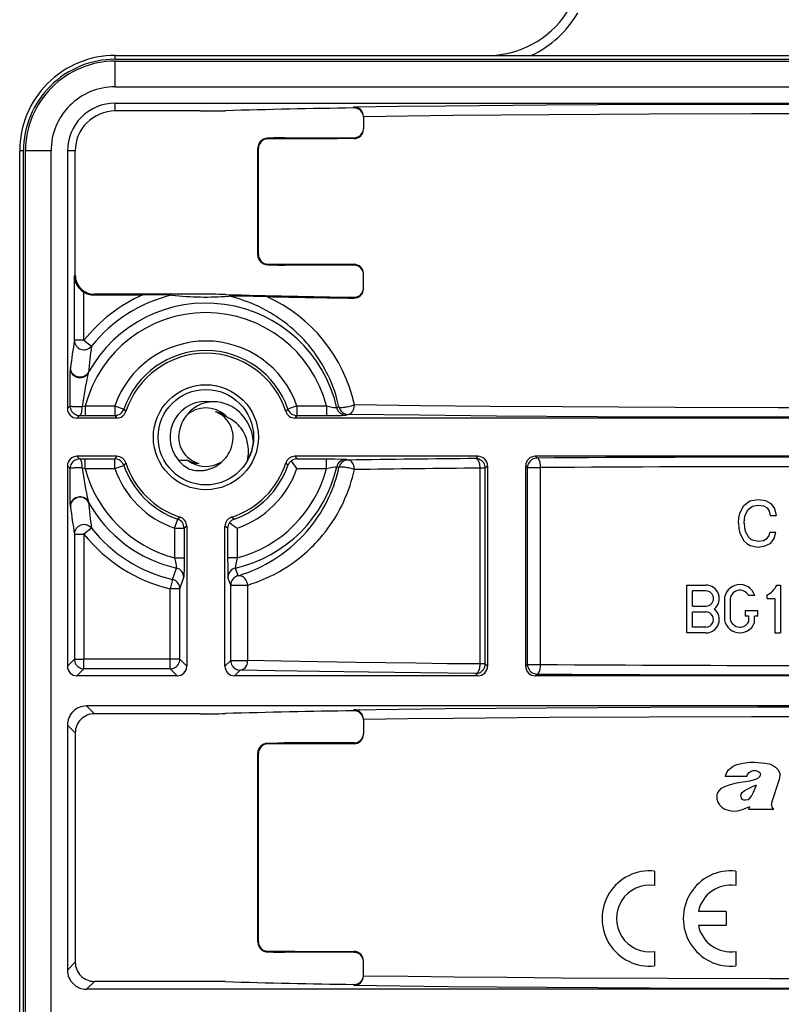
# Model space of a CAD drawing. Extents: x 0 to 420, y 0 to 297.
# Drawn here: x 234 to 274, y 114 to 165 of the extents above; entities that cross this region are included whole.
import ezdxf

# ---------------------------------------------------------------- set-up
doc = ezdxf.new("R2010")
doc.units = 0
doc.layers.get('0').update_dxf_attribs({"linetype": 'CONTINUOUS'})

msp = doc.modelspace()

# ---------------------------------------------------------------- linework, layer by layer
at = {"color": 7}
for p, q in [((239.078583, 163.390305), (312.078583, 163.390305)), ((239.078583, 163.190308), (239.078583, 163.390305)), ((239.078583, 163.190308), (312.078583, 163.190308)), ((239.078583, 161.748657), (239.078583, 163.090302)), ((239.078583, 163.090302), (312.078583, 163.090302)), ((239.078583, 161.748657), (312.078583, 161.748657)), ((239.078583, 160.890305), (305.078613, 160.890305)), ((239.078583, 160.480255), (239.078583, 160.890305)), ((243.535645, 160.480255), (239.078583, 160.480255)), ((243.535645, 160.480194), (239.078583, 160.480194)), ((244.834686, 160.493347), (244.849838, 160.4935)), ((251.578583, 160.640106), (251.578583, 160.697479)), ((251.578583, 160.640106), (251.586624, 160.640106)), ((252.078583, 160.19339), (252.078537, 160.200195)), ((252.078583, 160.19339), (252.078583, 159.525024)), ((247.046051, 159.049286), (247.07663, 159.01947)), ((247.936188, 159.075836), (251.586777, 159.078094)), ((247.936188, 159.075836), (247.947052, 159.07605)), ((247.947052, 159.07605), (251.594818, 159.078247)), ((251.586792, 159.078094), (251.594818, 159.078247)), ((251.586792, 159.078094), (251.586792, 159.032043)), ((234.078583, 85.390305), (234.078583, 158.390305)), ((234.27858, 158.390305), (234.078583, 158.390305)), ((234.27858, 85.390305), (234.27858, 158.390305)), ((234.378586, 85.390305), (234.378571, 158.390305)), ((235.720215, 158.390305), (234.378571, 158.390305)), ((235.720215, 85.390305), (235.720215, 158.390305)), ((236.578583, 158.390305), (236.578583, 144.890228)), ((236.988617, 158.390305), (236.578583, 158.390305)), ((236.988617, 151.881271), (236.988617, 158.390305)), ((236.988708, 151.881271), (236.988708, 158.390305)), ((246.558258, 152.930939), (246.558258, 158.549652)), ((246.558411, 152.931091), (246.558411, 158.549515)), ((246.558411, 158.549515), (246.578583, 158.529846)), ((246.578583, 152.950775), (246.578583, 158.529846)), ((246.578583, 152.950775), (246.558411, 152.931091)), ((247.07663, 152.461121), (247.046051, 152.43132)), ((251.586777, 152.402496), (247.936188, 152.40477)), ((247.936188, 152.40477), (247.947052, 152.404572)), ((251.594818, 152.402359), (247.947052, 152.404572)), ((251.586792, 152.448578), (251.586792, 152.402496)), ((251.586792, 152.402496), (251.594833, 152.402359)), ((236.988617, 151.881271), (236.945282, 151.837936)), ((236.945282, 148.466675), (236.945282, 151.837936)), ((252.078583, 151.168304), (252.078583, 151.955597)), ((237.445221, 148.466675), (237.445221, 150.985596)), ((237.988464, 150.881424), (237.953705, 150.846664)), ((237.953705, 150.846664), (240.524109, 150.846664)), ((243.535645, 150.8815), (237.988464, 150.8815)), ((243.535645, 150.881424), (237.988464, 150.881424)), ((244.834686, 150.868332), (244.849838, 150.868179)), ((251.578583, 150.721558), (251.586624, 150.721588)), ((251.578583, 150.721558), (251.578583, 150.675354)), ((237.445221, 148.466675), (236.945282, 148.466675)), ((237.445221, 148.466675), (237.836014, 148.155884)), ((236.73233, 146.970367), (236.734924, 147.014572)), ((236.736633, 147.028442), (236.734924, 147.014587)), ((237.662781, 146.736694), (237.672409, 146.774063)), ((237.673737, 146.787201), (237.672424, 146.774109)), ((236.578583, 144.890228), (236.719086, 145.030731)), ((237.357117, 144.99646), (237.512436, 145.030014)), ((237.512436, 145.030014), (237.512436, 144.53009)), ((237.512436, 145.030014), (239.06308, 145.030014)), ((239.06308, 145.030014), (239.06308, 144.53009)), ((239.06308, 145.030014), (239.535797, 144.867371)), ((248.594086, 145.030014), (248.121368, 144.867371)), ((248.594086, 145.030014), (248.594086, 144.53009)), ((248.594086, 145.030014), (250.14473, 145.030014)), ((250.14473, 145.030014), (250.14473, 144.53009)), ((250.797424, 144.976471), (250.681107, 144.936646)), ((237.078506, 144.390305), (237.219025, 144.530823)), ((237.219025, 144.530823), (237.512436, 144.53009)), ((237.512436, 144.53009), (239.06308, 144.53009)), ((239.06308, 144.53009), (239.163879, 144.390305)), ((239.535797, 144.867371), (239.639801, 144.737198)), ((242.943512, 144.668793), (242.889801, 144.601715)), ((248.121368, 144.867371), (248.017365, 144.737198)), ((248.594086, 144.53009), (248.493286, 144.390305)), ((248.594086, 144.53009), (250.14473, 144.53009)), ((251.284302, 144.587357), (251.168167, 144.546631)), ((239.163879, 144.390305), (237.078506, 144.390305)), ((302.663879, 144.390305), (248.493286, 144.390305)), ((237.078506, 142.390305), (237.219025, 142.249786)), ((239.163879, 142.390305), (237.078506, 142.390305)), ((239.163879, 142.390305), (239.06308, 142.250504)), ((248.493286, 142.390305), (248.594086, 142.250519)), ((258.078644, 142.390305), (248.493286, 142.390305)), ((258.078644, 142.390305), (257.959259, 142.270905)), ((261.078491, 142.390305), (261.171814, 142.296997)), ((290.078644, 142.390305), (261.078491, 142.390305)), ((236.578583, 141.890381), (236.719086, 141.749863)), ((236.578583, 141.890381), (236.578583, 131.390228)), ((237.219025, 142.249786), (237.512436, 142.250504)), ((237.512436, 142.250504), (239.06308, 142.250504)), ((237.512436, 141.75058), (237.512436, 142.250504)), ((239.06308, 141.75058), (239.06308, 142.250504)), ((239.06308, 141.75058), (239.535797, 141.913239)), ((239.639801, 142.043411), (239.535797, 141.913239)), ((244.660126, 142.102921), (244.697998, 142.134399)), ((248.017365, 142.043411), (248.121368, 141.913239)), ((248.594086, 142.250519), (250.14473, 142.250519)), ((250.14473, 141.75058), (250.14473, 142.250519)), ((251.169907, 142.233368), (251.284302, 142.193253)), ((258.578583, 141.890381), (258.459167, 141.770981)), ((258.578583, 141.890381), (258.578583, 131.390228)), ((260.578583, 141.890381), (260.671875, 141.797073)), ((260.578583, 131.390228), (260.578583, 141.890381)), ((237.357117, 141.784134), (237.512436, 141.75058)), ((237.512436, 141.75058), (239.06308, 141.75058)), ((248.594086, 141.75058), (250.14473, 141.75058)), ((250.679047, 141.844421), (250.681107, 141.843964)), ((250.681107, 141.843964), (250.797424, 141.804138)), ((258.459167, 141.770981), (258.191101, 141.770981)), ((258.191101, 131.509628), (258.191101, 141.770981)), ((258.459167, 131.509628), (258.459167, 141.770981)), ((260.671875, 131.483536), (260.671875, 141.797073)), ((260.671875, 141.797073), (261.361389, 141.797073)), ((261.361389, 131.483536), (261.361389, 141.797073)), ((236.734924, 139.766022), (236.73233, 139.810242)), ((237.672409, 140.006546), (237.662781, 140.0439)), ((237.672424, 140.006531), (237.673737, 139.993301)), ((271.792603, 139.409866), (271.996887, 139.805328)), ((271.996887, 139.805328), (272.32312, 140.052429)), ((272.32312, 140.052429), (272.751495, 140.134796)), ((272.448486, 139.771042), (272.756775, 139.830322)), ((272.751495, 140.134796), (273.130432, 140.075516)), ((272.756775, 139.830322), (273.031219, 139.787384)), ((273.130432, 140.075516), (273.42041, 139.914078)), ((273.42041, 139.914078), (273.611511, 139.650436)), ((236.734924, 139.766022), (236.736664, 139.752045)), ((271.736572, 139.162766), (271.792603, 139.409866)), ((272.034637, 139.120605), (272.076721, 139.306198)), ((272.076721, 139.306198), (272.232239, 139.607239)), ((272.232239, 139.607239), (272.448486, 139.771042)), ((273.031219, 139.787384), (273.216492, 139.68425)), ((273.216492, 139.68425), (273.333771, 139.522461)), ((273.333771, 139.522461), (273.388611, 139.294586)), ((273.388611, 139.294586), (273.697205, 139.294586)), ((273.611511, 139.650436), (273.697205, 139.294586)), ((242.188873, 138.624786), (242.351517, 139.097519)), ((242.481689, 139.201523), (242.351517, 139.097519)), ((245.305634, 139.097519), (245.175476, 139.201523)), ((271.720093, 138.879395), (271.736572, 139.162766)), ((271.720093, 138.879395), (271.736572, 138.60257)), ((272.02063, 138.879608), (272.034637, 139.120605)), ((272.02063, 138.879608), (272.034576, 138.644928)), ((236.945282, 138.313934), (236.945282, 131.756927)), ((236.945282, 138.313934), (237.445221, 138.313934)), ((237.836014, 138.624725), (237.445221, 138.313934)), ((237.445221, 138.313934), (237.445221, 131.756927)), ((242.188873, 138.624786), (242.188873, 137.074158)), ((242.188873, 138.624786), (242.688782, 138.624786)), ((242.828583, 138.725586), (242.688782, 138.624786)), ((242.688782, 138.624786), (242.688782, 137.074158)), ((242.828583, 138.725586), (242.828583, 131.390228)), ((244.968384, 138.624786), (244.828583, 138.725601)), ((244.828583, 131.390228), (244.828583, 138.725601)), ((244.968384, 138.624786), (244.968384, 137.074158)), ((245.468292, 138.624786), (245.468292, 137.074158)), ((271.736572, 138.60257), (271.792603, 138.355469)), ((271.792603, 138.355469), (272.000183, 137.966583)), ((272.034576, 138.644928), (272.076263, 138.461151)), ((272.076263, 138.461151), (272.241394, 138.151779)), ((273.32019, 138.218063), (273.364502, 138.391663)), ((273.674133, 138.391678), (273.364502, 138.391678)), ((273.595032, 138.081924), (273.674133, 138.391663)), ((272.000183, 137.966583), (272.151764, 137.824936)), ((272.151764, 137.824936), (272.329712, 137.722778)), ((272.241394, 138.151779), (272.331238, 138.067825)), ((272.331238, 138.067825), (272.436584, 138.007355)), ((272.436584, 138.007355), (272.765015, 137.941681)), ((272.765015, 137.941681), (273.027649, 137.981873)), ((273.027649, 137.981873), (273.210724, 138.079834)), ((273.12384, 137.693115), (273.407227, 137.844711)), ((273.210724, 138.079834), (273.32019, 138.218063)), ((273.407227, 137.844711), (273.595032, 138.081924)), ((272.329712, 137.722778), (272.758057, 137.637115)), ((272.758057, 137.637115), (273.12384, 137.693115)), ((242.188873, 137.074158), (242.688782, 137.074158)), ((245.468292, 137.074158), (244.968384, 137.074158)), ((242.076233, 135.937073), (242.282227, 136.537781)), ((245.374832, 136.538208), (245.374557, 136.539429)), ((245.514435, 136.130692), (245.374924, 136.537781)), ((242.076233, 135.937073), (241.961945, 135.451004)), ((242.461868, 135.451004), (242.672241, 136.05072)), ((245.127441, 135.644318), (244.985535, 136.048981)), ((241.961945, 131.756927), (241.961945, 135.451004)), ((242.461868, 135.451004), (241.961945, 135.451004)), ((242.461868, 131.756927), (242.461868, 135.451004)), ((245.127441, 131.689102), (245.127441, 135.644318)), ((245.127441, 135.644318), (246.021469, 135.644318)), ((246.021469, 131.689102), (246.021469, 135.644318)), ((269.015656, 135.640198), (270.014252, 135.640198)), ((269.015656, 133.140305), (269.015656, 135.640198)), ((269.315765, 134.539413), (269.315765, 135.340195)), ((270.014252, 135.340195), (269.315765, 135.340195)), ((273.728638, 135.640289), (273.91626, 135.640289)), ((273.91626, 135.640289), (273.91626, 133.140289)), ((270.981812, 134.859665), (270.981812, 133.951843)), ((271.28183, 134.846161), (271.28183, 133.951843)), ((272.571686, 135.094315), (272.250671, 135.094315)), ((273.216248, 134.940277), (273.216248, 135.127914)), ((273.216248, 134.940292), (273.616272, 134.940292)), ((273.616272, 134.940277), (273.616272, 133.140289)), ((269.315765, 134.539413), (270.014771, 134.540298)), ((269.315765, 134.23941), (270.015778, 134.240295)), ((269.315765, 133.440308), (269.315765, 134.23941)), ((272.077271, 134.307877), (272.077271, 134.007874)), ((272.077271, 134.307877), (272.726349, 134.307877)), ((272.726349, 134.007874), (272.726349, 134.307877)), ((272.256836, 134.007874), (272.077271, 134.007874)), ((272.256836, 133.731049), (272.256836, 134.007874)), ((272.726349, 134.007874), (272.556824, 134.007874)), ((272.556824, 133.671234), (272.556824, 134.007874)), ((270.015656, 133.140305), (269.015656, 133.140305)), ((270.015747, 133.440308), (269.315765, 133.440308)), ((273.616272, 133.140289), (273.91626, 133.140289)), ((236.578583, 131.390228), (236.945282, 131.756927)), ((236.945282, 131.756927), (237.445221, 131.756927)), ((237.445221, 131.257019), (237.445221, 131.756927)), ((241.961945, 131.756927), (237.445221, 131.756927)), ((241.961945, 131.257019), (241.961945, 131.756927)), ((242.461868, 131.756927), (241.961945, 131.756927)), ((242.828583, 131.390228), (242.461868, 131.756927)), ((244.828583, 131.390228), (245.127441, 131.689102)), ((245.127441, 131.689102), (246.021469, 131.689102)), ((237.078506, 130.890305), (237.445221, 131.257019)), ((241.961945, 131.257019), (237.445221, 131.257019)), ((242.328659, 130.890305), (241.961945, 131.257019)), ((245.328506, 130.890305), (245.62738, 131.189178)), ((258.459167, 131.509628), (258.191101, 131.509628)), ((258.578583, 131.390228), (258.459167, 131.509628)), ((260.578583, 131.390228), (260.671875, 131.483536)), ((260.671875, 131.483536), (261.361389, 131.483536)), ((242.328659, 130.890305), (237.078506, 130.890305)), ((258.078644, 130.890305), (245.328506, 130.890305)), ((258.078644, 130.890305), (257.959259, 131.009705)), ((261.078491, 130.890305), (261.171814, 130.983612)), ((290.078644, 130.890305), (261.078491, 130.890305)), ((313.578735, 129.309235), (237.57843, 129.309219)), ((237.57843, 129.309219), (237.988464, 128.899185)), ((251.578583, 129.059036), (251.578583, 129.116394)), ((251.586624, 129.059021), (251.578583, 129.059036)), ((243.535645, 128.899185), (237.988464, 128.899185)), ((243.535645, 128.899109), (237.988464, 128.899109)), ((244.849838, 128.91243), (244.834686, 128.912277)), ((252.078583, 128.612305), (252.078537, 128.61911)), ((252.078583, 128.612305), (252.078583, 127.82502)), ((236.578583, 128.309372), (236.578583, 115.471222)), ((236.578583, 128.309372), (236.988617, 127.899338)), ((236.988617, 127.899338), (236.988617, 115.881271)), ((236.988708, 127.899338), (236.988708, 115.881271)), ((247.076645, 127.319473), (247.046051, 127.349289)), ((251.586792, 127.378105), (247.936188, 127.375839)), ((247.947052, 127.376038), (247.936188, 127.375839)), ((251.594818, 127.37825), (247.947052, 127.376038)), ((251.594833, 127.37825), (251.586792, 127.378105)), ((251.586792, 127.378105), (251.586792, 127.332031)), ((246.558258, 116.930939), (246.558258, 126.849663)), ((246.558411, 116.931091), (246.558411, 126.849518)), ((246.578583, 126.829834), (246.558411, 126.849518)), ((246.578583, 116.950768), (246.578583, 126.829834)), ((271.108856, 125.820923), (271.200592, 125.972252)), ((271.200592, 125.972252), (271.444946, 126.161514)), ((271.444946, 126.161514), (271.637207, 126.238586)), ((271.637207, 126.238586), (271.951569, 126.312813)), ((271.951569, 126.312813), (272.315521, 126.362488)), ((272.278748, 125.827469), (272.382843, 125.900589)), ((272.315521, 126.362488), (272.584656, 126.365204)), ((272.382843, 125.900589), (272.495514, 125.936127)), ((272.495514, 125.936127), (272.624268, 125.93396)), ((272.584656, 126.365204), (273.092651, 126.319672)), ((272.624268, 125.93396), (272.756531, 125.882538)), ((272.756531, 125.882538), (272.837891, 125.818985)), ((273.092651, 126.319672), (273.330414, 126.278488)), ((273.330414, 126.278488), (273.510284, 126.203659)), ((273.510284, 126.203659), (273.655945, 126.105644)), ((273.655945, 126.105644), (273.773621, 125.987381)), ((273.773621, 125.987381), (273.847809, 125.867943)), ((273.847809, 125.867943), (273.895813, 125.699081)), ((271.040131, 125.607086), (271.047791, 125.642426)), ((272.155792, 125.607086), (271.040131, 125.607086)), ((271.047791, 125.642426), (271.108856, 125.820923)), ((271.624115, 125.282883), (272.315857, 125.383347)), ((272.155792, 125.607086), (272.195923, 125.717819)), ((272.195923, 125.717819), (272.278748, 125.827469)), ((272.315857, 125.383347), (272.626892, 125.471069)), ((272.626892, 125.471069), (272.774811, 125.546158)), ((272.774811, 125.546158), (272.845764, 125.618065)), ((272.837891, 125.818985), (272.862518, 125.78093)), ((272.845764, 125.618065), (272.875763, 125.70163)), ((272.862518, 125.78093), (272.875763, 125.70163)), ((273.47644, 124.297012), (273.846497, 125.426483)), ((273.846497, 125.426483), (273.889923, 125.552269)), ((273.889923, 125.552269), (273.895813, 125.699081)), ((270.620789, 124.722214), (270.708649, 124.866379)), ((270.708649, 124.866379), (270.840424, 124.998016)), ((270.840424, 124.998016), (271.011078, 125.100105)), ((271.011078, 125.100105), (271.299988, 125.20343)), ((271.299988, 125.20343), (271.624115, 125.282883)), ((271.914917, 124.78064), (272.03186, 124.884842)), ((272.03186, 124.884842), (272.453094, 125.094376)), ((272.453094, 125.094376), (272.670013, 125.185089)), ((272.514618, 124.791458), (272.670013, 125.185089)), ((270.581177, 124.577156), (270.620789, 124.722214)), ((270.581177, 124.577156), (270.587067, 124.444183)), ((270.587067, 124.444183), (270.6409, 124.277618)), ((271.851501, 124.591187), (271.865417, 124.691269)), ((271.851501, 124.591187), (271.867615, 124.472961)), ((271.865417, 124.691269), (271.914917, 124.78064)), ((271.867615, 124.472961), (271.905212, 124.430008)), ((271.905212, 124.430008), (271.983368, 124.393845)), ((271.983368, 124.393845), (272.083282, 124.385567)), ((272.083282, 124.385567), (272.220398, 124.418335)), ((272.220398, 124.418335), (272.310303, 124.474342)), ((272.310303, 124.474342), (272.400391, 124.577774)), ((272.400391, 124.577774), (272.514618, 124.791458)), ((270.6409, 124.277618), (270.728943, 124.136124)), ((270.728943, 124.136124), (270.851837, 124.008148)), ((270.851837, 124.008148), (271.002686, 123.908691)), ((271.002686, 123.908691), (271.227325, 123.830513)), ((271.227325, 123.830513), (271.44339, 123.797775)), ((271.44339, 123.797775), (271.68515, 123.812973)), ((271.68515, 123.812973), (271.929413, 123.879425)), ((271.929413, 123.879425), (272.309601, 124.046776)), ((272.257446, 123.890305), (272.309601, 124.046776)), ((273.549591, 123.890305), (272.257446, 123.890305)), ((273.453339, 124.11647), (273.47644, 124.297012)), ((273.453339, 124.11647), (273.473083, 124.016289)), ((273.473083, 124.016289), (273.549591, 123.890305)), ((267.328613, 120.663948), (267.328613, 119.908806)), ((271.578583, 120.663956), (271.578583, 119.908691)), ((271.078583, 118.551544), (269.61908, 118.551544)), ((271.078583, 118.551537), (271.078583, 117.801422)), ((271.078583, 117.801422), (269.618958, 117.801422)), ((246.578583, 116.950768), (246.558411, 116.931091)), ((247.076645, 116.461128), (247.046051, 116.43132)), ((251.586792, 116.402496), (247.936188, 116.40477)), ((247.947052, 116.404572), (247.936188, 116.40477)), ((251.594818, 116.402359), (247.947052, 116.404572)), ((251.586792, 116.402496), (251.586792, 116.44857)), ((251.594818, 116.402359), (251.586792, 116.402496)), ((267.328613, 116.44416), (267.328613, 115.689026)), ((271.578583, 116.44416), (271.578583, 115.689026)), ((236.578583, 115.471222), (236.988617, 115.881271)), ((252.078583, 115.168289), (252.078583, 115.955582)), ((252.078583, 115.168289), (252.078537, 115.161491)), ((237.57843, 114.471382), (237.988464, 114.881424)), ((243.535645, 114.8815), (237.988464, 114.8815)), ((243.535645, 114.881424), (237.988464, 114.881424)), ((244.849838, 114.868179), (244.834686, 114.868332)), ((251.586624, 114.721581), (251.578583, 114.721565)), ((251.578583, 114.721565), (251.578583, 114.664207)), ((313.578735, 114.471382), (237.57843, 114.471382))]:
    msp.add_line(p, q, dxfattribs=at)
for points in [[(251.578583, 160.697479), (253.9198, 160.728226), (256.389801, 160.755737), (261.65683, 160.800385), (267.097961, 160.829773), (272.729614, 160.844635), (278.425354, 160.84465), (284.058228, 160.829788), (289.500427, 160.8004), (294.6297, 160.757141), (297.171875, 160.729019), (299.578583, 160.697479)], [(252.078583, 160.200195), (254.388153, 160.23053), (256.789368, 160.257324), (261.81192, 160.300262), (267.044922, 160.329178), (272.398499, 160.344193), (277.791656, 160.345428), (283.149933, 160.332932), (288.718506, 160.304535), (291.547668, 160.283447), (294.300995, 160.257996), (296.736511, 160.230927), (299.078583, 160.200195)], [(247.947052, 159.07605), (247.70224, 159.073425), (247.323303, 159.064056), (247.128662, 159.056503), (247.0457, 159.05159), (246.980377, 159.044113), (246.945251, 159.037079), (246.910675, 159.027649), (246.857117, 159.007599), (246.801468, 158.978821), (246.774597, 158.961517), (246.748886, 158.942551), (246.724213, 158.921783), (246.700928, 158.899475), (246.679047, 158.87561), (246.658752, 158.850388), (246.640121, 158.823853), (246.62323, 158.796173), (246.608276, 158.76767), (246.595184, 158.738251), (246.584, 158.708038), (246.574783, 158.677155), (246.567581, 158.645752), (246.562408, 158.613953), (246.559296, 158.581879), (246.558258, 158.549652)], [(247.936188, 159.075836), (247.831421, 159.075165), (247.600037, 159.07135), (247.380493, 159.065765), (247.193649, 159.059265), (247.096359, 159.054489), (247.063538, 159.052155), (247.047577, 159.050171), (247.046326, 159.049774), (247.046036, 159.049561), (247.04599, 159.049469), (247.046051, 159.049286)], [(247.947052, 152.404572), (247.70224, 152.407196), (247.323303, 152.416534), (247.128677, 152.424103), (247.045685, 152.429016), (246.980377, 152.436493), (246.945251, 152.443527), (246.910675, 152.452957), (246.857117, 152.473007), (246.801468, 152.501801), (246.774597, 152.519073), (246.748886, 152.538055), (246.724213, 152.558823), (246.700928, 152.581146), (246.679047, 152.604996), (246.658752, 152.630219), (246.640121, 152.656738), (246.62323, 152.684418), (246.608276, 152.712936), (246.595184, 152.742355), (246.584, 152.772568), (246.574783, 152.803436), (246.567581, 152.834854), (246.562408, 152.866669), (246.559296, 152.898727), (246.558258, 152.930939)], [(247.046051, 152.43132), (247.04599, 152.431213), (247.046021, 152.431061), (247.046097, 152.430969), (247.046326, 152.430832), (247.047363, 152.430481), (247.0513, 152.429764), (247.095886, 152.426147), (247.172791, 152.422272), (247.375031, 152.415009), (247.597748, 152.409317), (247.829987, 152.405457), (247.936188, 152.40477)], [(247.032623, 150.753845), (246.320267, 150.767044), (245.561188, 150.778961), (245.23996, 150.782837), (245.036835, 150.78299), (245.026382, 150.782471)], [(250.797424, 144.976471), (250.746826, 145.193787), (250.689941, 145.408905), (250.626907, 145.621536), (250.557861, 145.831451), (250.482986, 146.038437), (250.40242, 146.242279), (250.316345, 146.442764), (250.236664, 146.615295), (250.153046, 146.785004), (250.065613, 146.951782), (249.974503, 147.115509), (249.911926, 147.222687), (249.847839, 147.328461), (249.781982, 147.433228), (249.714661, 147.53653), (249.576202, 147.738159), (249.47757, 147.873718), (249.376587, 148.006287), (249.273331, 148.135834), (249.194489, 148.231018), (249.114471, 148.324463), (248.951202, 148.506119), (248.78389, 148.680771), (248.612915, 148.848358), (248.438629, 149.008881), (248.261398, 149.162323), (248.107422, 149.288239), (247.951736, 149.408997), (247.794571, 149.524658), (247.636124, 149.635239), (247.529984, 149.706085), (247.423416, 149.77475), (247.316223, 149.841339), (247.20871, 149.905777), (246.993134, 150.028076), (246.795258, 150.132553), (246.597015, 150.230133), (246.398712, 150.320984), (246.200531, 150.405258), (246.002731, 150.483124), (245.838348, 150.543243), (245.6745, 150.599121), (245.511276, 150.650879), (245.389343, 150.687057), (245.267853, 150.721024), (245.026382, 150.782471)], [(237.673706, 146.787186), (237.644073, 146.740723), (237.60965, 146.69809), (237.571167, 146.659973), (237.524048, 146.623016), (237.473679, 146.592407), (237.421112, 146.568344), (237.367325, 146.550812), (237.313339, 146.539612), (237.257324, 146.534332), (237.203186, 146.535156), (237.150894, 146.541504), (237.099884, 146.553162), (237.050873, 146.569824), (237.002014, 146.592377), (236.954056, 146.621155), (236.908264, 146.656219), (236.86792, 146.695221), (236.831543, 146.739456), (236.80011, 146.788284), (236.774414, 146.840958), (236.75502, 146.896744), (236.745026, 146.939636), (236.738876, 146.983704), (236.736725, 147.028442)], [(236.719086, 145.030731), (236.72113, 145.889954), (236.72551, 146.57782), (236.727509, 146.744949), (236.731628, 146.950302), (236.73233, 146.970367)], [(236.73233, 146.970367), (236.737518, 146.908401), (236.751923, 146.847595), (236.77536, 146.789078), (236.807343, 146.733963), (236.84726, 146.683273), (236.894379, 146.637955), (236.947845, 146.598846), (237.006622, 146.566696), (237.069611, 146.542099), (237.135651, 146.525513), (237.203461, 146.517258), (237.27182, 146.517471), (237.339508, 146.526169), (237.405121, 146.543167), (237.467499, 146.568161), (237.525543, 146.600693), (237.578033, 146.640137), (237.624054, 146.68576), (237.662811, 146.73671)], [(236.719086, 145.030731), (236.724213, 144.959595), (236.73941, 144.889908), (236.764313, 144.82309), (236.798492, 144.760498), (236.841217, 144.7034), (236.891693, 144.652969), (236.948761, 144.610214), (237.011383, 144.576035), (237.078217, 144.551102), (237.147858, 144.535919), (237.219025, 144.530807)], [(236.719086, 145.030731), (236.72525, 145.025742), (236.741241, 145.020859), (236.766754, 145.016159), (236.801178, 145.011765), (236.843903, 145.007736), (236.894135, 145.004166), (236.950775, 145.001114), (237.012726, 144.998672), (237.078827, 144.996841), (237.147675, 144.995697), (237.217926, 144.995255), (237.288239, 144.995499), (237.357086, 144.99646)], [(237.219025, 144.530807), (237.239532, 144.537552), (237.259613, 144.555161), (237.278778, 144.583237), (237.296661, 144.62117), (237.312775, 144.668137), (237.326813, 144.723083), (237.338531, 144.784805), (237.347626, 144.851944), (237.353851, 144.923019), (237.357086, 144.99646)], [(246.317047, 143.147247), (246.306702, 143.261032), (246.291183, 143.373383), (246.270615, 143.48407), (246.245117, 143.59285), (246.214813, 143.699524), (246.193512, 143.765045), (246.17041, 143.82959), (246.119003, 143.955627), (246.060913, 144.077286), (245.996475, 144.194214), (245.926041, 144.306061), (245.849945, 144.412598), (245.768372, 144.513718), (245.681473, 144.60936), (245.589355, 144.699432), (245.492615, 144.783386), (245.391769, 144.860825), (245.287384, 144.931458), (245.180054, 144.99501), (245.070389, 145.051331), (244.959061, 145.100266), (244.846725, 145.1418), (244.734253, 145.175903), (244.621857, 145.20282), (244.509781, 145.222717), (244.398163, 145.235809), (244.296738, 145.241898), (244.196228, 145.242508), (244.096924, 145.237732), (243.9991, 145.227707), (243.90303, 145.212555), (243.844055, 145.200577), (243.785919, 145.186707), (243.728607, 145.170944), (243.672272, 145.153381), (243.562805, 145.113037), (243.457901, 145.066025), (243.357925, 145.012772), (243.263245, 144.95372), (243.174194, 144.889313), (243.091064, 144.820023), (243.014099, 144.746353), (242.943512, 144.668793)], [(250.14473, 145.030014), (250.349289, 144.986694), (250.529297, 144.954453), (250.599182, 144.943909), (250.649689, 144.937683), (250.675919, 144.936005), (250.679977, 144.936325), (250.681107, 144.936646)], [(250.797394, 144.976456), (250.808075, 144.96666), (250.827667, 144.959122), (250.855743, 144.953995), (250.891937, 144.95134), (250.935455, 144.951248), (250.985504, 144.95372), (251.041168, 144.958664), (251.101349, 144.966049), (251.165009, 144.975693), (251.230865, 144.987427), (251.29776, 145.001022), (251.36441, 145.016251), (251.429535, 145.032822), (251.491974, 145.0504), (251.550446, 145.068665), (251.603973, 145.08728)], [(251.284332, 144.587357), (251.329376, 144.593307), (251.373627, 144.609146), (251.416046, 144.634537), (251.455841, 144.669006), (251.492218, 144.711838), (251.524384, 144.762192), (251.551788, 144.819031), (251.573761, 144.881241), (251.589996, 144.947586), (251.600128, 145.016739), (251.603973, 145.08728)], [(299.553192, 145.08728), (297.252594, 145.05603), (294.856262, 145.028381), (289.833191, 144.98381), (284.588684, 144.953461), (279.215027, 144.937149), (273.794861, 144.934769), (268.403809, 144.946274), (265.436066, 144.95874), (262.513397, 144.975571), (258.713257, 145.004883), (255.061371, 145.042099), (251.603958, 145.08728)], [(250.14473, 144.53009), (250.575409, 144.531693), (250.927078, 144.536224), (251.083115, 144.540482), (251.132767, 144.542862), (251.161789, 144.545364), (251.168167, 144.546631)], [(299.872864, 144.587357), (296.14447, 144.539627), (292.111511, 144.500168), (286.811401, 144.46373), (281.25885, 144.441544), (275.578583, 144.434097), (269.898315, 144.441544), (264.345764, 144.46373), (259.045654, 144.500153), (255.01268, 144.539627), (251.284302, 144.587357)], [(246.003815, 142.15802), (246.027161, 142.281647), (246.043716, 142.404617), (246.053589, 142.52655), (246.056946, 142.647079), (246.053925, 142.765884), (246.044708, 142.882629), (246.02951, 142.997009), (246.013672, 143.084137), (245.994431, 143.16951), (245.971909, 143.253021), (245.952927, 143.314331), (245.93222, 143.374466), (245.885803, 143.491013), (245.833099, 143.60228), (245.779663, 143.699295), (245.72168, 143.791367), (245.659531, 143.878296), (245.593567, 143.9599), (245.52417, 144.036011), (245.451721, 144.106522), (245.384232, 144.165085), (245.31488, 144.218964), (245.243927, 144.268112), (245.171707, 144.312485), (245.123001, 144.339417), (245.073944, 144.364212), (245.024536, 144.386917), (244.97493, 144.407516)], [(237.219025, 142.249786), (237.147858, 142.244675), (237.078217, 142.229507), (237.011383, 142.204575), (236.948761, 142.170364), (236.891693, 142.127625), (236.841217, 142.077194), (236.798492, 142.020096), (236.764313, 141.957504), (236.73941, 141.890671), (236.724213, 141.820999), (236.719086, 141.749863)], [(237.357086, 141.784134), (237.353851, 141.85759), (237.347626, 141.928665), (237.338531, 141.995789), (237.326813, 142.05751), (237.312775, 142.112457), (237.296661, 142.159409), (237.278778, 142.197342), (237.259613, 142.225433), (237.239532, 142.243042), (237.219025, 142.249786)], [(242.976593, 141.719971), (243.08078, 141.691162), (243.185455, 141.668747), (243.290253, 141.652695), (243.394745, 141.642944), (243.498566, 141.639389), (243.601379, 141.641953), (243.70282, 141.650497), (243.761078, 141.658157), (243.818695, 141.66777), (243.875854, 141.679337), (243.932251, 141.692795), (244.042206, 141.725128), (244.148315, 141.764481), (244.250183, 141.810486), (244.341583, 141.859375), (244.428528, 141.913437), (244.510788, 141.972305), (244.588058, 142.035583), (244.660126, 142.102921)], [(250.14473, 142.250519), (250.575409, 142.248901), (250.927078, 142.24437), (251.083115, 142.240128), (251.132767, 142.237747), (251.164413, 142.234833), (251.168488, 142.233856), (251.169098, 142.233521), (251.169281, 142.233368)], [(251.603973, 141.693329), (251.600128, 141.76387), (251.589996, 141.833023), (251.573761, 141.899368), (251.551788, 141.961578), (251.524384, 142.018417), (251.492218, 142.068771), (251.455841, 142.111603), (251.416046, 142.146072), (251.373627, 142.171463), (251.329376, 142.187302), (251.284332, 142.193253)], [(258.459198, 141.770981), (258.454071, 141.842117), (258.438873, 141.911789), (258.413971, 141.978622), (258.379791, 142.041214), (258.337067, 142.098312), (258.286591, 142.148743), (258.229523, 142.191483), (258.166901, 142.225693), (258.100067, 142.250626), (258.030426, 142.265793), (257.959259, 142.270905)], [(258.191071, 141.770981), (258.188263, 141.841446), (258.180878, 141.910492), (258.169098, 141.976761), (258.153107, 142.038925), (258.133209, 142.095734), (258.109894, 142.146072), (258.083527, 142.188919), (258.054718, 142.223419), (258.023956, 142.248886), (257.991974, 142.264816), (257.959259, 142.270905)], [(261.171783, 142.296997), (261.100677, 142.291885), (261.031036, 142.276718), (260.964142, 142.251785), (260.901581, 142.217575), (260.844513, 142.174835), (260.794037, 142.124405), (260.751312, 142.067307), (260.717072, 142.004715), (260.692169, 141.937881), (260.677032, 141.86821), (260.671906, 141.797073)], [(261.361359, 141.797073), (261.359039, 141.867508), (261.352997, 141.936539), (261.343292, 142.002762), (261.330231, 142.064911), (261.313995, 142.121719), (261.294952, 142.172043), (261.273346, 142.21489), (261.249786, 142.249405), (261.224701, 142.274918), (261.198517, 142.290878), (261.171783, 142.296997)], [(237.357086, 141.784134), (237.288239, 141.78508), (237.217926, 141.785355), (237.147675, 141.784897), (237.078827, 141.783752), (237.012726, 141.781937), (236.950775, 141.77948), (236.894135, 141.776443), (236.843903, 141.772873), (236.801178, 141.768845), (236.766754, 141.764435), (236.741241, 141.75975), (236.72525, 141.754852), (236.719086, 141.749863)], [(236.73233, 139.810242), (236.729401, 139.921295), (236.726105, 140.147964), (236.72168, 140.75795), (236.719086, 141.749863)], [(245.514435, 136.130692), (245.633911, 136.168259), (245.753769, 136.208023), (245.914062, 136.264557), (246.074814, 136.325165), (246.235947, 136.389954), (246.417511, 136.467972), (246.599228, 136.551544), (246.780884, 136.640778), (246.962311, 136.735825), (247.17334, 136.854172), (247.383362, 136.980713), (247.489014, 137.047867), (247.594269, 137.117157), (247.696777, 137.187042), (247.798767, 137.259003), (247.962616, 137.379883), (248.124817, 137.506302), (248.285126, 137.638321), (248.443298, 137.77594), (248.599121, 137.91922), (248.769913, 138.08577), (248.937088, 138.259323), (249.100266, 138.43985), (249.18103, 138.533661), (249.26062, 138.629211), (249.337463, 138.724548), (249.413086, 138.821533), (249.512939, 138.954758), (249.610382, 139.090912), (249.705292, 139.229965), (249.825882, 139.416763), (249.941666, 139.608322), (250.052429, 139.804489), (250.157883, 140.005112), (250.257828, 140.210007), (250.35202, 140.418976), (250.440216, 140.63179), (250.522217, 140.848236), (250.586975, 141.035156), (250.647003, 141.224426), (250.702148, 141.415802), (250.752335, 141.609116), (250.797424, 141.804138)], [(246.021469, 135.644318), (246.256226, 135.719788), (246.492126, 135.803528), (246.728912, 135.895813), (246.847809, 135.945358), (246.966797, 135.997162), (247.085297, 136.050995), (247.203781, 136.107117), (247.362061, 136.18576), (247.520142, 136.268616), (247.677872, 136.355743), (247.884155, 136.4767), (248.089279, 136.605255), (248.292938, 136.741516), (248.494766, 136.88559), (248.694397, 137.037567), (248.793274, 137.116516), (248.891449, 137.197479), (249.02121, 137.308533), (249.149536, 137.423141), (249.276337, 137.541321), (249.367294, 137.629333), (249.457336, 137.719208), (249.575867, 137.841949), (249.692535, 137.968002), (249.807251, 138.097351), (249.942139, 138.256882), (250.073807, 138.421066), (250.202057, 138.589828), (250.326691, 138.763107), (250.447479, 138.940811), (250.574982, 139.140137), (250.697388, 139.344482), (250.814438, 139.553726), (250.925888, 139.767654), (251.031494, 139.986099), (251.130997, 140.208832), (251.224197, 140.435623), (251.310852, 140.666229), (251.379883, 140.867096), (251.443832, 141.070465), (251.502579, 141.276123), (251.555984, 141.48381), (251.603958, 141.693329)], [(250.14473, 141.75058), (250.311264, 141.786377), (250.466141, 141.815506), (250.591003, 141.835526), (250.635895, 141.841431), (250.66626, 141.844315), (250.679047, 141.844421)], [(251.603973, 141.693329), (251.550446, 141.711945), (251.491974, 141.730209), (251.429535, 141.747787), (251.36441, 141.764359), (251.29776, 141.779587), (251.230865, 141.793182), (251.165009, 141.804916), (251.101349, 141.81456), (251.041168, 141.821945), (250.985504, 141.826889), (250.935455, 141.829361), (250.891937, 141.829269), (250.855743, 141.826614), (250.827667, 141.821487), (250.808075, 141.81395), (250.797394, 141.804153)], [(237.662811, 140.0439), (237.624054, 140.094864), (237.578033, 140.140472), (237.525543, 140.179916), (237.467499, 140.212448), (237.405121, 140.237442), (237.339508, 140.25444), (237.27182, 140.263138), (237.203461, 140.263351), (237.135651, 140.255112), (237.069611, 140.23851), (237.006622, 140.213913), (236.947845, 140.181778), (236.894379, 140.14267), (236.84726, 140.097336), (236.807343, 140.046646), (236.77536, 139.991531), (236.751923, 139.933029), (236.737518, 139.872208), (236.73233, 139.810242)], [(242.188873, 137.074158), (242.232193, 136.869598), (242.264435, 136.68956), (242.274979, 136.61969), (242.281204, 136.569199), (242.282883, 136.542969), (242.282562, 136.53891), (242.282227, 136.537781)], [(242.688782, 137.074158), (242.6875, 136.685196), (242.685028, 136.437012), (242.681458, 136.237137), (242.677612, 136.116577), (242.675507, 136.078339), (242.67334, 136.055878), (242.672241, 136.05072)], [(244.968384, 137.074158), (244.969971, 136.643478), (244.974518, 136.291809), (244.97876, 136.135773), (244.98114, 136.086121), (244.984039, 136.054474), (244.985031, 136.0504), (244.985352, 136.049774), (244.985535, 136.049591)], [(245.468292, 137.074158), (245.43251, 136.907623), (245.403381, 136.752747), (245.383362, 136.627884), (245.377472, 136.582977), (245.374573, 136.552612), (245.374451, 136.539841)], [(242.461884, 135.451004), (242.456268, 135.52504), (242.439728, 135.597458), (242.412689, 135.666611), (242.375641, 135.731003), (242.329498, 135.78923), (242.275177, 135.839951), (242.213898, 135.882095), (242.147125, 135.914703), (242.076202, 135.937057)], [(246.021515, 135.644318), (246.00943, 135.714432), (245.989655, 135.783096), (245.962372, 135.848953), (245.928253, 135.910599), (245.888092, 135.966812), (245.842499, 136.016434), (245.792511, 136.058456), (245.739166, 136.091995), (245.683563, 136.116409), (245.62674, 136.131149), (245.569977, 136.135941), (245.514435, 136.130692)], [(236.945282, 131.756927), (236.950409, 131.685791), (236.965607, 131.616104), (236.990509, 131.549286), (237.024689, 131.486694), (237.067413, 131.429596), (237.117889, 131.379166), (237.174957, 131.336411), (237.237579, 131.302231), (237.304413, 131.277298), (237.374054, 131.262115), (237.445221, 131.257004)], [(241.961945, 131.257004), (242.033112, 131.262115), (242.102753, 131.277298), (242.169586, 131.302231), (242.232208, 131.336411), (242.289276, 131.379166), (242.339752, 131.429596), (242.382477, 131.486694), (242.416656, 131.549286), (242.441559, 131.616104), (242.456757, 131.685791), (242.461884, 131.756927)], [(245.127472, 131.689102), (245.132599, 131.617966), (245.147736, 131.548294), (245.172638, 131.481461), (245.206879, 131.418869), (245.249603, 131.361771), (245.300079, 131.31134), (245.357147, 131.2686), (245.419708, 131.23439), (245.486603, 131.209457), (245.556244, 131.19429), (245.62735, 131.189178)], [(245.62735, 131.189178), (245.683075, 131.194962), (245.737701, 131.210648), (245.79007, 131.235962), (245.839142, 131.27037), (245.884003, 131.313187), (245.923737, 131.363541), (245.957428, 131.420456), (245.984589, 131.482742), (246.004547, 131.549179), (246.016876, 131.618423), (246.021515, 131.689102)], [(258.191101, 131.509628), (256.490845, 131.526367), (254.827728, 131.54483), (253.237091, 131.56459), (251.691559, 131.585999), (249.691391, 131.617416), (247.796448, 131.651794), (246.021469, 131.689102)], [(257.959259, 131.009705), (255.069366, 131.039001), (252.338135, 131.072601), (249.786652, 131.110275), (247.434662, 131.151703), (245.62738, 131.189178)], [(257.959259, 131.009705), (258.030426, 131.014816), (258.100067, 131.029984), (258.166901, 131.054916), (258.229523, 131.089127), (258.286591, 131.131866), (258.337067, 131.182297), (258.379791, 131.239395), (258.413971, 131.301987), (258.438873, 131.36882), (258.454071, 131.438492), (258.459198, 131.509628)], [(257.959259, 131.009705), (257.991974, 131.015793), (258.023956, 131.031723), (258.054718, 131.05719), (258.083527, 131.09169), (258.109894, 131.134537), (258.133209, 131.184875), (258.153107, 131.241684), (258.169098, 131.303848), (258.180878, 131.370117), (258.188263, 131.439163), (258.191071, 131.509628)], [(260.671906, 131.483536), (260.677032, 131.412399), (260.692169, 131.342728), (260.717072, 131.275894), (260.751312, 131.213303), (260.794037, 131.156204), (260.844513, 131.105774), (260.901581, 131.063034), (260.964142, 131.028824), (261.031036, 131.003891), (261.100677, 130.988724), (261.171783, 130.983612)], [(261.171783, 130.983612), (261.198517, 130.989731), (261.224701, 131.005707), (261.249786, 131.031204), (261.273346, 131.06572), (261.294952, 131.108566), (261.313995, 131.15889), (261.330231, 131.215698), (261.343292, 131.277847), (261.352997, 131.344086), (261.359039, 131.413101), (261.361359, 131.483536)], [(251.578583, 129.116394), (253.9198, 129.147156), (256.389801, 129.174652), (261.65683, 129.219315), (267.097961, 129.248703), (272.729614, 129.263565), (278.425354, 129.26358), (284.058258, 129.248718), (289.500427, 129.219315), (294.6297, 129.176056), (297.171875, 129.147949), (299.578583, 129.116394)], [(252.078583, 128.61911), (254.388153, 128.64946), (256.789368, 128.676239), (261.81192, 128.719193), (267.044922, 128.748093), (272.398499, 128.763123), (277.791656, 128.764343), (283.149933, 128.751846), (288.718506, 128.72345), (291.547668, 128.702362), (294.300995, 128.676926), (296.736511, 128.649857), (299.078583, 128.61911)], [(246.558258, 126.849663), (246.559296, 126.881882), (246.562408, 126.91394), (246.567581, 126.945755), (246.574799, 126.977165), (246.584, 127.008041), (246.595184, 127.038254), (246.608276, 127.067673), (246.62323, 127.096184), (246.640121, 127.123863), (246.658768, 127.150391), (246.679047, 127.175613), (246.700928, 127.199463), (246.724213, 127.221786), (246.748886, 127.242554), (246.774597, 127.26152), (246.801468, 127.278816), (246.857117, 127.307602), (246.910675, 127.327652), (246.945251, 127.337082), (246.980377, 127.344116), (247.0457, 127.351593), (247.147461, 127.357391), (247.373108, 127.365616), (247.759308, 127.374344), (247.947052, 127.376038)], [(247.046051, 127.349289), (247.04599, 127.349396), (247.046021, 127.349556), (247.046097, 127.349625), (247.046341, 127.349777), (247.047363, 127.350121), (247.0513, 127.350838), (247.095886, 127.354462), (247.172791, 127.358337), (247.375031, 127.365585), (247.597748, 127.371292), (247.829987, 127.375153), (247.936188, 127.375839)], [(246.558258, 116.930939), (246.559296, 116.898727), (246.562408, 116.866661), (246.567581, 116.834854), (246.574799, 116.803436), (246.584, 116.772568), (246.595184, 116.742355), (246.608276, 116.712936), (246.62323, 116.684418), (246.640121, 116.656738), (246.658768, 116.630219), (246.679047, 116.604996), (246.700928, 116.581146), (246.724213, 116.558823), (246.748886, 116.538055), (246.774597, 116.519081), (246.801468, 116.501785), (246.857117, 116.473007), (246.910675, 116.452957), (246.945251, 116.443527), (246.980392, 116.436493), (247.0457, 116.429016), (247.147461, 116.423218), (247.373108, 116.414993), (247.759308, 116.406265), (247.947052, 116.404572)], [(247.046051, 116.43132), (247.04599, 116.431213), (247.046021, 116.431046), (247.046097, 116.430977), (247.046341, 116.430832), (247.047363, 116.430481), (247.0513, 116.429764), (247.095886, 116.42614), (247.172791, 116.422264), (247.375031, 116.415016), (247.597748, 116.409317), (247.830002, 116.405457), (247.936188, 116.40477)], [(299.078583, 115.161499), (296.769012, 115.131149), (294.367798, 115.104362), (289.345245, 115.061417), (284.112244, 115.032509), (278.758667, 115.017494), (273.365509, 115.016251), (268.007233, 115.028755), (262.438629, 115.057144), (259.609497, 115.078247), (256.856201, 115.103683), (254.42067, 115.130753), (252.078583, 115.161491)], [(299.578583, 114.664207), (297.237366, 114.633461), (294.767365, 114.605949), (289.500336, 114.561287), (284.059204, 114.531898), (278.427551, 114.517036), (272.731812, 114.517036), (267.098938, 114.531898), (261.656738, 114.561287), (256.527466, 114.604553), (253.985275, 114.632668), (251.578583, 114.664207)]]:
    msp.add_lwpolyline(points, dxfattribs=at)
for centre, radius in [((243.828583, 143.390305), 2.75), ((243.828568, 143.390289), 2.500142)]:
    msp.add_circle(centre, radius, dxfattribs=at)
for centre, radius, start, end in [((258.552399, 168.380508), 4.999007, 273.400072, 330.000983), ((258.552338, 168.380569), 5.499085, 294.841641, 330.000658), ((239.078583, 158.390305), 5, 90.000003, 180.000009), ((239.078583, 158.390305), 4.8, 90.000003, 180.000009), ((239.078583, 158.390305), 4.7, 90.000003, 180.000009), ((239.078583, 158.390305), 3.358359, 90.000003, 180.000009), ((239.078583, 158.390305), 2.5, 90.000003, 180.000009), ((239.078583, 158.390305), 2.089958, 90.000003, 180.000009), ((239.078583, 158.390305), 2.089882, 90.000003, 180.000009), ((243.705505, 211.948502), 51.468155, 269.81089, 271.274012), ((243.69722, 212.326309), 51.845904, 269.821436, 271.257135), ((258.847473, -333.388977), 494.081824, 90.842964, 91.625205), ((258.846222, -333.012634), 493.705356, 90.84252, 91.624536), ((251.573471, 160.192368), 0.505201, 0.887373, 89.420126), ((251.597382, 160.159546), 0.480677, 13.961284, 92.240277), ((251.597672, 160.159607), 0.480363, 13.962741, 91.317799), ((251.583466, 160.155548), 0.495112, 359.972256, 14.02086), ((251.58725, 159.523331), 0.491211, 269.947446, 0.196565), ((251.597443, 159.558807), 0.480591, 268.730982, 346.22922), ((251.597778, 159.558716), 0.480232, 269.648236, 346.230746), ((251.583405, 159.562866), 0.495178, 346.1598, 0.027056), ((247.058533, 158.549332), 0.500112, 91.428741, 179.979282), ((247.070801, 158.525604), 0.493004, 89.323165, 179.50774), ((255.201035, -1969.602417), 2128.637521, 90.097285, 90.218685), ((247.058533, 152.931274), 0.500112, 180.020718, 268.571265), ((247.070816, 152.954987), 0.492998, 180.490348, 270.675913), ((255.201004, 2281.039307), 2128.593564, 269.781315, 269.902715), ((251.597473, 151.921829), 0.480544, 13.773273, 91.273218), ((251.58725, 151.957275), 0.491211, 359.803434, 90.052568), ((251.597778, 151.92189), 0.480231, 13.77484, 90.35173), ((237.952744, 151.857285), 1.008156, 181.100352, 239.790324), ((237.98819, 151.880981), 0.999548, 179.98338, 270.016622), ((237.988373, 151.881165), 0.999662, 179.994131, 270.005871), ((251.583405, 151.917725), 0.495176, 359.972928, 13.845654), ((251.587219, 151.166626), 0.491244, 268.992681, 0.194096), ((251.583466, 151.206131), 0.495112, 345.979332, 0.027749), ((237.95369, 151.846603), 0.999935, 239.435181, 270.001124), ((243.828583, 143.390305), 8.155783, 113.901648, 141.50622), ((243.828583, 143.390305), 7.656469, 103.397938, 141.50622), ((240.80368, 42.382099), 108.46441, 89.339257, 90.147678), ((243.827621, 165.860779), 15.126048, 263.268327, 274.54557), ((243.705521, 99.413902), 51.467438, 88.725981, 90.189117), ((243.697235, 99.036079), 51.845193, 88.742858, 90.178578), ((258.847443, 644.74707), 494.078227, 268.374788, 269.157036), ((258.846161, 644.370728), 493.701762, 268.375457, 269.157473), ((243.691696, 143.379486), 8.095026, 12.180002, 65.627285), ((262.578339, 921.195007), 770.59805, 268.844063, 269.182116), ((251.597351, 151.202179), 0.480724, 267.764183, 346.035891), ((251.597672, 151.202087), 0.480364, 268.682256, 346.037445), ((243.828583, 143.390305), 7.024832, 12.716418, 151.204447), ((243.828583, 143.390305), 6.525518, 14.553132, 165.44688), ((273.692749, 142.398819), 37.245017, 170.623754, 172.859561), ((237.445908, 148.470398), 0.501093, 180.427497, 321.122314), ((275.693604, 142.970947), 38.210937, 172.201295, 174.268124), ((243.828583, 143.390305), 5.039717, 18.987327, 161.01268), ((243.828583, 143.390305), 4.539793, 18.987321, 161.01268), ((243.828583, 143.390305), 4.4, 17.825059, 162.174946), ((253.644821, 143.032928), 16.405849, 166.952281, 173.12598), ((243.828568, 143.390167), 1.875139, 80.60673, 218.933644), ((251.285049, 145.087372), 0.500047, 192.813348, 269.913165), ((237.078461, 144.890198), 0.499887, 179.996043, 270.003952), ((239.062958, 145.030182), 0.500095, 270.013958, 340.998726), ((239.163879, 144.890198), 0.499905, 269.998474, 342.176449), ((243.913818, 143.547516), 1.469446, 134.167305, 169.26109), ((243.828583, 143.390305), 1.53259, 41.584166, 127.773278), ((243.828583, 143.390305), 1.425, 341.4726, 69.292016), ((244.027649, 143.292801), 1.462697, 49.642201, 77.970653), ((248.493271, 144.890213), 0.499905, 197.823524, 270.001507), ((248.594208, 145.030182), 0.500095, 199.001281, 269.986043), ((251.16893, 145.046661), 0.500048, 192.707521, 269.913056), ((243.828583, 143.390305), 1.425, 162.395479, 255.146037), ((243.746185, 143.252228), 1.467931, 310.413786, 347.617065), ((243.829895, 143.39064), 2.499043, 330.446861, 354.41097), ((237.078461, 141.890411), 0.499887, 89.996041, 180.003957), ((239.163879, 141.890396), 0.499905, 17.823529, 90.001505), ((248.493271, 141.890396), 0.499905, 89.998473, 162.176449), ((258.078674, 141.890411), 0.499887, 359.996044, 90.003957), ((261.078461, 141.890411), 0.499887, 89.996041, 180.003957), ((239.062958, 141.750412), 0.500095, 19.001281, 89.986048), ((243.828583, 143.390305), 4.539793, 198.98732, 251.012679), ((243.828583, 143.390305), 4.4, 197.825054, 252.174945), ((243.830963, 143.393188), 1.878727, 218.959353, 242.950051), ((242.683487, 143.768616), 1.587804, 258.617077, 276.847207), ((243.828583, 143.390305), 1.53259, 231.416375, 302.859495), ((243.582306, 143.464767), 1.456827, 240.856461, 265.313299), ((243.828583, 143.390305), 4.4, 287.825056, 342.174945), ((243.828583, 143.390305), 4.539793, 288.987322, 341.012682), ((248.588196, 141.741562), 0.497449, 125.19316, 159.8089), ((235.369034, 132.323837), 16.240841, 35.481057, 37.22254), ((248.604065, 141.753143), 0.497508, 91.149947, 127.456521), ((251.167923, 141.731354), 0.501896, 89.845463, 166.977266), ((251.168503, 141.733398), 0.499863, 89.839117, 167.220216), ((251.285049, 141.693237), 0.500047, 90.086835, 167.186652), ((269.133484, -1108.19104), 1250.511697, 90.511987, 90.817843), ((275.578674, -1961.193848), 2103.540493, 89.607588, 90.392417), ((253.630371, 143.745148), 16.391181, 186.871275, 193.050519), ((243.828583, 143.390305), 6.525518, 194.553134, 255.446872), ((243.828583, 143.390305), 5.039717, 198.98732, 251.012686), ((243.828583, 143.390305), 7.024832, 282.716416, 347.283586), ((243.828583, 143.390305), 5.039717, 288.987322, 341.012682), ((243.828583, 143.390305), 6.525518, 284.553129, 345.446873), ((269.218323, -1076.005005), 1217.825719, 90.51881, 90.828744), ((275.578674, -1906.702026), 2048.548813, 89.602356, 90.397649), ((237.237488, 139.745789), 0.501711, 29.570385, 179.285294), ((243.828583, 143.390305), 7.024832, 208.795553, 257.283585), ((275.945526, 143.83844), 38.464488, 185.737217, 187.790195), ((273.672119, 144.378876), 37.224178, 187.140152, 189.376984), ((237.445908, 138.310211), 0.501095, 38.877519, 179.572121), ((242.18869, 138.624664), 0.500095, 0.013959, 70.998724), ((242.328674, 138.725616), 0.499905, 359.998472, 72.176446), ((245.328491, 138.725616), 0.499905, 107.823531, 180.001511), ((245.465729, 138.614807), 0.497509, 142.543493, 178.850047), ((254.895065, 151.849884), 16.240886, 232.777468, 234.518947), ((245.477325, 138.630676), 0.497449, 110.191094, 144.806841), ((243.828583, 143.390305), 8.155783, 218.493398, 256.76932), ((243.828583, 143.390305), 7.656469, 218.493398, 256.76932), ((242.172241, 136.049957), 0.500048, 0.086946, 77.292477), ((245.485474, 136.050385), 0.499863, 102.779792, 180.160887), ((245.487534, 136.050949), 0.501895, 103.022708, 180.154549), ((245.627472, 135.643555), 0.500044, 103.063894, 179.913426), ((271.794312, 134.857925), 0.8125, 16.914265, 179.877512), ((270.014252, 134.938782), 0.701403, 308.413442, 90.000003), ((270.014252, 134.940247), 0.399945, 270.073074, 90.000003), ((271.794098, 134.861511), 0.5125, 27.017027, 181.716544), ((272.73172, 136.124817), 1.10842, 295.921604, 334.078404), ((270.015656, 133.840302), 0.4, 269.890045, 90.109962), ((270.015656, 133.840302), 0.7, 270.000004, 51.642039), ((271.794312, 133.951843), 0.8125, 179.999991, 339.794784), ((271.794312, 133.951843), 0.5125, 179.999991, 334.480552), ((237.078461, 131.390198), 0.499887, 179.996043, 270.003952), ((242.32869, 131.390198), 0.499887, 269.996043, 0.003954), ((245.328461, 131.390198), 0.499887, 179.996043, 270.003952), ((258.078674, 131.390198), 0.499887, 269.996043, 0.003954), ((261.078461, 131.390198), 0.499887, 179.996043, 270.003952), ((275.578491, 2179.967529), 2048.533538, 269.602358, 270.397651), ((275.578491, 2234.45874), 2103.524637, 269.607589, 270.392419), ((237.578369, 128.309448), 0.999773, 89.996041, 180.003957), ((258.847473, -364.970032), 494.081824, 90.842964, 91.625205), ((258.846222, -364.59375), 493.705363, 90.84252, 91.624536), ((251.573471, 128.611298), 0.505201, 0.887373, 89.420126), ((251.597351, 128.57843), 0.480724, 13.963973, 92.235803), ((251.597626, 128.578491), 0.480416, 13.965015, 91.312048), ((237.98819, 127.899628), 0.999548, 89.983378, 180.01662), ((237.988373, 127.899437), 0.999661, 89.994101, 180.00591), ((243.69722, 180.745239), 51.845905, 269.821436, 271.257135), ((243.699463, 181.232117), 52.332841, 269.820644, 271.259587), ((251.583466, 128.574463), 0.495112, 359.972257, 14.020534), ((251.597473, 127.85878), 0.480544, 268.726638, 346.226599), ((251.58725, 127.823334), 0.491211, 269.947446, 0.196565), ((251.597733, 127.858757), 0.480287, 269.653174, 346.222013), ((251.583405, 127.862869), 0.495175, 346.154222, 0.027078), ((247.058533, 126.849335), 0.500112, 91.428741, 179.979282), ((247.070801, 126.825607), 0.493004, 89.323165, 179.50774), ((255.201035, -2001.302612), 2128.637521, 90.097285, 90.218685), ((267.078583, 118.176483), 2.5, 84.259727, 275.74028), ((271.328583, 118.176491), 2.5, 84.260834, 275.739173), ((267.078583, 118.176483), 1.750276, 81.786502, 278.213498), ((271.328583, 118.176491), 1.750154, 81.78752, 167.625902), ((271.328583, 118.176491), 1.750276, 192.373989, 278.211907), ((247.058533, 116.931274), 0.500112, 180.020718, 268.571265), ((247.070816, 116.954987), 0.492998, 180.490348, 270.675913), ((255.201004, 2245.039307), 2128.593579, 269.781315, 269.902715), ((251.58725, 115.957275), 0.491211, 359.803442, 90.052554), ((251.597443, 115.921799), 0.480591, 13.770675, 91.269004), ((251.597733, 115.921844), 0.480287, 13.772166, 90.346805), ((237.98819, 115.880981), 0.999548, 179.98338, 270.016622), ((237.988373, 115.881165), 0.999661, 179.994104, 270.005906), ((251.583405, 115.917732), 0.495178, 359.972949, 13.840098), ((237.578369, 115.471161), 0.999773, 179.996043, 270.003952), ((251.573471, 115.169312), 0.505201, 270.579894, 359.112615), ((251.597382, 115.202148), 0.480677, 267.759709, 346.038608), ((251.597626, 115.202118), 0.480416, 268.687898, 346.034556), ((251.583466, 115.206131), 0.495111, 345.979036, 0.02775), ((243.699463, 62.549191), 52.332137, 88.740406, 90.179363), ((243.697235, 63.036079), 51.845193, 88.742858, 90.178578), ((258.847443, 608.747009), 494.078128, 268.374788, 269.157036), ((258.846161, 608.370667), 493.701654, 268.375457, 269.157473)]:
    msp.add_arc(centre, radius, start, end, dxfattribs=at)

doc.saveas('drawing.dxf')
